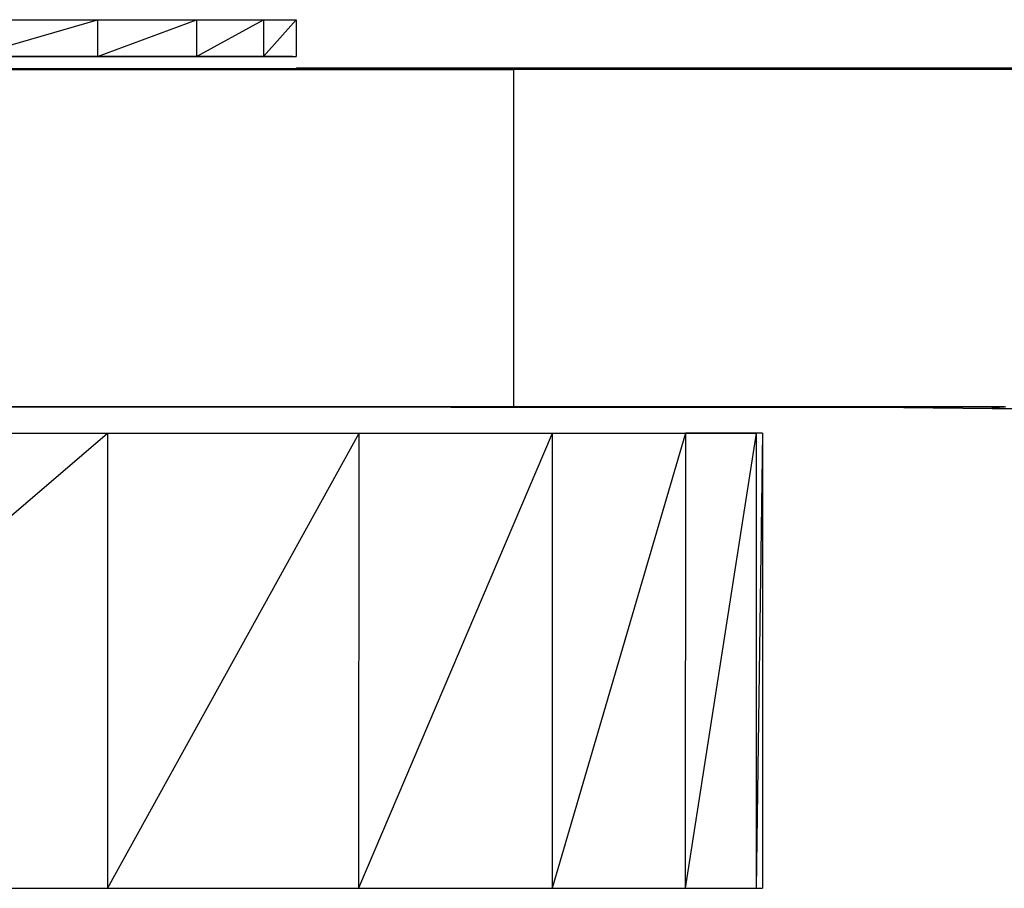
# Model space of a CAD drawing. Units: millimetres. Extents: x 1333 to 8887, y -253 to 2717.
# Drawn here: x 2392 to 2398, y 1736 to 1741 of the extents above; entities that cross this region are included whole.
import ezdxf

# ---------------------------------------------------------------- set-up
doc = ezdxf.new("R2010")
doc.units = ezdxf.units.MM
doc.layers.add('MACROLUX ZERO', color=7, linetype='Continuous')

# ---------------------------------------------------------------- blocks, each defined once
blk = doc.blocks.new('ZERO 160 LED COB')
at = {"layer": 'MACROLUX ZERO'}
for p, q in [((-1814.9128, 1048.8729), (-1814.2564, 1048.8729)), ((-1814.9127, 1048.6827), (-1814.2564, 1048.8729)), ((-1814.2564, 1048.8729), (-1814.2564, 1048.6827)), ((-1814.2564, 1048.6827), (-1813.7425, 1048.8729)), ((-1814.2564, 1048.8729), (-1813.7425, 1048.8729)), ((-1813.7425, 1048.8729), (-1813.7425, 1048.6827)), ((-1813.7425, 1048.8729), (-1813.3938, 1048.8728)), ((-1813.7425, 1048.6827), (-1813.3938, 1048.8728)), ((-1813.3938, 1048.8728), (-1813.3938, 1048.6827)), ((-1813.3938, 1048.8728), (-1813.2253, 1048.8727)), ((-1813.3938, 1048.6827), (-1813.2253, 1048.8727)), ((-1813.2253, 1048.8727), (-1813.2253, 1048.6826)), ((-1815.0613, 1048.6819), (-1814.3817, 1048.6827)), ((-1814.3817, 1048.6827), (-1814.9127, 1048.6827)), ((-1814.3817, 1048.6827), (-1814.3796, 1048.6822)), ((-1814.3791, 1048.6825), (-1814.3796, 1048.6822)), ((-1814.3796, 1048.6822), (-1814.3791, 1048.682)), ((-1814.2564, 1048.6827), (-1814.3791, 1048.6827)), ((-1814.3791, 1048.6827), (-1814.3791, 1048.6825)), ((-1814.3791, 1048.682), (-1813.8359, 1048.6827)), ((-1814.3791, 1048.6825), (-1814.3791, 1048.682)), ((-1813.8359, 1048.6827), (-1814.2564, 1048.6827)), ((-1813.8359, 1048.6827), (-1813.835, 1048.6824)), ((-1813.835, 1048.6824), (-1813.8344, 1048.6822)), ((-1813.8347, 1048.6823), (-1813.835, 1048.6824)), ((-1813.8344, 1048.6827), (-1813.8347, 1048.6823)), ((-1813.8344, 1048.6827), (-1813.8344, 1048.6822)), ((-1813.7425, 1048.6827), (-1813.8344, 1048.6827)), ((-1813.8344, 1048.6822), (-1813.4512, 1048.6827)), ((-1813.4512, 1048.6827), (-1813.7425, 1048.6827)), ((-1813.4505, 1048.6827), (-1813.4512, 1048.6827)), ((-1813.4505, 1048.6823), (-1813.4512, 1048.6827)), ((-1813.4505, 1048.6827), (-1813.4505, 1048.6823)), ((-1813.3938, 1048.6827), (-1813.4505, 1048.6827)), ((-1813.4505, 1048.6823), (-1813.2445, 1048.6825)), ((-1813.2445, 1048.6825), (-1813.3938, 1048.6827)), ((-1813.2445, 1048.6825), (-1813.2253, 1048.6826)), ((-1816.1762, 1048.6169), (-1814.6193, 1048.6171)), ((-1816.0721, 1048.6186), (-1811.2996, 1048.6197)), ((-1814.2539, 1048.6152), (-1814.7029, 1048.6152)), ((-1814.6175, 1048.6135), (-1814.7028, 1048.6135)), ((-1814.6193, 1048.6171), (-1811.2996, 1048.6197)), ((-1814.6193, 1048.6171), (-1811.2996, 1048.6188)), ((-1814.6193, 1048.6171), (-1813.2344, 1048.6171)), ((-1811.2978, 1048.6155), (-1814.6175, 1048.6135)), ((-1813.3913, 1048.6152), (-1814.6175, 1048.6135)), ((-1813.2326, 1048.6135), (-1814.6175, 1048.6135)), ((-1813.74, 1048.6152), (-1814.2539, 1048.6152)), ((-1813.3913, 1048.6152), (-1813.74, 1048.6152)), ((-1813.2228, 1048.6153), (-1813.3913, 1048.6152)), ((-1813.2344, 1048.6171), (-1812.0961, 1048.6171)), ((-1812.0943, 1048.6135), (-1813.2326, 1048.6135)), ((-1813.2228, 1048.6231), (-1809.2763, 1048.6257)), ((-1809.3375, 1048.624), (-1813.2228, 1048.621)), ((-1809.3481, 1048.6238), (-1813.2228, 1048.6206)), ((-1813.2228, 1048.6231), (-1813.2228, 1048.621)), ((-1813.2228, 1048.621), (-1813.2228, 1048.6206)), ((-1813.2228, 1048.6189), (-1809.4215, 1048.6207)), ((-1813.2228, 1048.6206), (-1813.2228, 1048.6189)), ((-1813.2228, 1048.6186), (-1809.426, 1048.6204)), ((-1809.4324, 1048.6201), (-1813.2228, 1048.6182)), ((-1813.2228, 1048.6189), (-1813.2228, 1048.6186)), ((-1813.2228, 1048.6186), (-1813.2228, 1048.6182)), ((-1813.2228, 1048.6182), (-1813.2228, 1048.6174)), ((-1810.2753, 1048.6181), (-1813.2228, 1048.6174)), ((-1811.2978, 1048.6175), (-1813.2228, 1048.6169)), ((-1811.2978, 1048.6175), (-1813.2228, 1048.6171)), ((-1811.2978, 1048.6175), (-1813.2228, 1048.6153)), ((-1813.2228, 1048.6174), (-1813.2228, 1048.6171)), ((-1813.2228, 1048.6171), (-1813.2228, 1048.6169)), ((-1813.2228, 1048.6169), (-1813.2228, 1048.6153)), ((-1812.0961, 1048.6171), (-1811.2996, 1048.6179)), ((-1812.0961, 1048.6171), (-1811.2996, 1048.6176)), ((-1812.0946, 1046.8668), (-1812.0943, 1048.6135)), ((-1811.2978, 1048.6144), (-1812.0943, 1048.6135)), ((-1811.2978, 1048.614), (-1812.0943, 1048.6135)), ((-1811.2996, 1048.6188), (-1811.2996, 1048.6197)), ((-1811.2996, 1048.6179), (-1811.2996, 1048.6188)), ((-1811.2996, 1048.6176), (-1811.2996, 1048.6179)), ((-1810.2753, 1048.6181), (-1811.2978, 1048.6175)), ((-1811.2978, 1048.6175), (-1810.2759, 1048.6171)), ((-1811.2978, 1048.6175), (-1811.2978, 1048.6155)), ((-1810.2764, 1048.6161), (-1811.2978, 1048.6155)), ((-1810.2768, 1048.6156), (-1811.2978, 1048.6144)), ((-1811.2978, 1048.6155), (-1811.2978, 1048.6144)), ((-1810.2773, 1048.6146), (-1811.2978, 1048.614)), ((-1811.2978, 1048.6144), (-1811.2978, 1048.614)), ((-1810.2768, 1048.6156), (-1810.2773, 1048.6146)), ((-1810.2753, 1048.6146), (-1810.2773, 1048.6146)), ((-1810.2764, 1048.6161), (-1810.2768, 1048.6156)), ((-1810.2753, 1048.6156), (-1810.2768, 1048.6156)), ((-1810.2759, 1048.6171), (-1810.2764, 1048.6161)), ((-1810.2753, 1048.6161), (-1810.2764, 1048.6161)), ((-1810.2753, 1048.6181), (-1810.2759, 1048.6171)), ((-1810.2759, 1048.6171), (-1810.2753, 1048.6171)), ((-1809.461, 1048.6186), (-1810.2753, 1048.6181)), ((-1810.2753, 1048.6171), (-1810.2753, 1048.6181)), ((-1810.2289, 1048.6171), (-1810.2753, 1048.6181)), ((-1810.2753, 1048.6161), (-1810.2753, 1048.6171)), ((-1810.2753, 1048.6171), (-1810.2289, 1048.6171)), ((-1810.1844, 1048.6162), (-1810.2753, 1048.6161)), ((-1810.2753, 1048.6156), (-1810.2753, 1048.6161)), ((-1810.1609, 1048.6157), (-1810.2753, 1048.6156)), ((-1810.2753, 1048.6146), (-1810.2753, 1048.6156)), ((-1810.1159, 1048.6147), (-1810.2753, 1048.6146)), ((-1810.1844, 1048.6162), (-1810.2289, 1048.6171)), ((-1810.2289, 1048.6171), (-1809.494, 1048.6168)), ((-1809.5014, 1048.6164), (-1810.1844, 1048.6162)), ((-1810.1609, 1048.6157), (-1810.1844, 1048.6162)), ((-1809.5014, 1048.6164), (-1810.1609, 1048.6157)), ((-1810.1159, 1048.6147), (-1810.1609, 1048.6157)), ((-1810.1148, 1048.6147), (-1810.1159, 1048.6147)), ((-1809.5232, 1048.6151), (-1810.1148, 1048.6147)), ((-1816.7649, 1046.8653), (-1810.0704, 1046.8615)), ((-1816.7649, 1046.8653), (-1810.1901, 1046.8628)), ((-1816.2087, 1046.866), (-1811.298, 1046.8643)), ((-1816.1747, 1046.867), (-1814.6177, 1046.8669)), ((-1810.1901, 1046.8628), (-1815.9418, 1046.8654)), ((-1815.9418, 1046.8654), (-1811.298, 1046.8643)), ((-1814.6177, 1046.8669), (-1813.2328, 1046.8668)), ((-1814.6177, 1046.8669), (-1811.298, 1046.8643)), ((-1814.6177, 1046.8669), (-1811.298, 1046.8652)), ((-1813.2328, 1046.8668), (-1812.0946, 1046.8668)), ((-1812.0946, 1046.8668), (-1811.298, 1046.8661)), ((-1812.0946, 1046.8668), (-1811.298, 1046.8663)), ((-1811.298, 1046.8663), (-1811.298, 1046.8661)), ((-1811.298, 1046.8663), (-1811.2968, 1046.8663)), ((-1811.298, 1046.8661), (-1811.298, 1046.8652)), ((-1811.298, 1046.8661), (-1811.297, 1046.8661)), ((-1811.2975, 1046.8652), (-1811.298, 1046.8643)), ((-1811.298, 1046.8652), (-1811.298, 1046.8643)), ((-1811.298, 1046.8643), (-1811.2969, 1046.8652)), ((-1811.298, 1046.8652), (-1811.2975, 1046.8652)), ((-1811.298, 1046.8643), (-1810.2755, 1046.8638)), ((-1810.2755, 1046.8642), (-1811.298, 1046.8643)), ((-1811.297, 1046.8661), (-1811.2975, 1046.8652)), ((-1811.2975, 1046.8652), (-1811.2969, 1046.8652)), ((-1811.2968, 1046.8663), (-1811.297, 1046.8661)), ((-1811.297, 1046.8661), (-1811.2959, 1046.8661)), ((-1811.2969, 1046.8652), (-1811.2959, 1046.8661)), ((-1811.2969, 1046.8652), (-1810.2755, 1046.8647)), ((-1811.2968, 1046.8663), (-1811.2956, 1046.8663)), ((-1811.2959, 1046.8661), (-1811.2956, 1046.8663)), ((-1811.2959, 1046.8661), (-1810.2755, 1046.8651)), ((-1811.2956, 1046.8663), (-1810.2755, 1046.8657)), ((-1810.2755, 1046.8651), (-1810.2755, 1046.8657)), ((-1810.2755, 1046.8657), (-1810.2748, 1046.8657)), ((-1810.2755, 1046.8647), (-1810.2755, 1046.8651)), ((-1810.275, 1046.8651), (-1810.2755, 1046.8647)), ((-1810.2755, 1046.8651), (-1810.275, 1046.8651)), ((-1810.2755, 1046.8642), (-1810.2755, 1046.8647)), ((-1810.2755, 1046.8647), (-1809.6125, 1046.8642)), ((-1810.2755, 1046.8638), (-1810.2755, 1046.8642)), ((-1809.6125, 1046.8642), (-1810.2755, 1046.8642)), ((-1810.1901, 1046.8628), (-1810.2755, 1046.8638)), ((-1810.2748, 1046.8657), (-1810.275, 1046.8651)), ((-1810.275, 1046.8651), (-1809.6125, 1046.8645)), ((-1810.2748, 1046.8657), (-1809.6125, 1046.8654)), ((-1810.1901, 1046.8628), (-1810.0704, 1046.8615)), ((-1810.0704, 1046.8615), (-1809.6123, 1046.8564)), ((-1809.6125, 1046.8654), (-1809.6125, 1046.8645)), ((-1809.6125, 1046.8654), (-1809.542, 1046.8653)), ((-1809.6125, 1046.8645), (-1809.6125, 1046.8642)), ((-1809.6125, 1046.8645), (-1809.5508, 1046.8642)), ((-1809.6125, 1046.8642), (-1809.6123, 1046.8564)), ((-1809.5508, 1046.8642), (-1809.6125, 1046.8642)), ((-1809.5508, 1046.8642), (-1809.6123, 1046.8564)), ((-1809.6123, 1046.8564), (-1808.654, 1046.8564)), ((-1809.5487, 1046.8645), (-1809.5508, 1046.8642)), ((-1814.2037, 1046.7269), (-1816.9602, 1044.3669)), ((-1815.3091, 1046.7286), (-1813.958, 1046.7283)), ((-1815.3088, 1046.7281), (-1813.958, 1046.7278)), ((-1815.3088, 1046.7281), (-1813.958, 1046.7275)), ((-1815.3084, 1046.7274), (-1814.2037, 1046.7269)), ((-1815.3084, 1046.7274), (-1813.958, 1046.7272)), ((-1814.2037, 1046.7269), (-1815.3082, 1046.727)), ((-1812.9002, 1046.7269), (-1814.204, 1044.3666)), ((-1814.2037, 1046.7269), (-1814.204, 1044.3666)), ((-1813.958, 1046.7269), (-1814.2037, 1046.7269)), ((-1813.958, 1046.7283), (-1812.7736, 1046.7281)), ((-1813.958, 1046.7283), (-1813.958, 1046.7278)), ((-1813.958, 1046.7278), (-1813.958, 1046.7275)), ((-1813.958, 1046.7278), (-1813.9575, 1046.7275)), ((-1813.958, 1046.7278), (-1812.7736, 1046.7276)), ((-1813.958, 1046.7275), (-1813.958, 1046.7272)), ((-1813.958, 1046.7275), (-1813.9575, 1046.7275)), ((-1813.958, 1046.7272), (-1813.958, 1046.7269)), ((-1813.958, 1046.7272), (-1813.9574, 1046.7272)), ((-1813.9573, 1046.7269), (-1813.958, 1046.7269)), ((-1813.9575, 1046.7275), (-1813.9574, 1046.7272)), ((-1813.9575, 1046.7275), (-1812.7736, 1046.7272)), ((-1813.9574, 1046.7272), (-1813.9573, 1046.7269)), ((-1813.9574, 1046.7272), (-1812.9002, 1046.7269)), ((-1812.9002, 1046.7269), (-1813.9573, 1046.7269)), ((-1811.8966, 1046.7269), (-1812.9005, 1044.3666)), ((-1812.9002, 1046.7269), (-1812.9005, 1044.3666)), ((-1812.7736, 1046.7269), (-1812.9002, 1046.7269)), ((-1812.7736, 1046.7281), (-1811.7965, 1046.7278)), ((-1812.7736, 1046.7281), (-1812.7736, 1046.7276)), ((-1812.7736, 1046.7276), (-1812.7736, 1046.7272)), ((-1812.7736, 1046.7276), (-1812.7733, 1046.7274)), ((-1812.7736, 1046.7272), (-1812.7736, 1046.7269)), ((-1812.7736, 1046.7272), (-1812.7732, 1046.7272)), ((-1812.7731, 1046.7269), (-1812.7736, 1046.7269)), ((-1812.7733, 1046.7274), (-1812.7732, 1046.7272)), ((-1812.7732, 1046.7272), (-1811.7965, 1046.7275)), ((-1812.7732, 1046.7272), (-1812.7731, 1046.7269)), ((-1812.7732, 1046.7272), (-1811.8966, 1046.7269)), ((-1811.8966, 1046.7269), (-1812.7731, 1046.7269)), ((-1811.205, 1046.727), (-1811.8969, 1044.3666)), ((-1811.8966, 1046.7269), (-1811.8969, 1044.3666)), ((-1811.7965, 1046.7269), (-1811.8966, 1046.7269)), ((-1811.7965, 1046.7278), (-1811.121, 1046.7275)), ((-1811.7965, 1046.7278), (-1811.7965, 1046.7275)), ((-1811.7965, 1046.7275), (-1811.7965, 1046.7269)), ((-1811.7965, 1046.7275), (-1811.7963, 1046.7269)), ((-1811.7965, 1046.7275), (-1811.121, 1046.7275)), ((-1811.7963, 1046.7269), (-1811.7965, 1046.7269)), ((-1811.205, 1046.727), (-1811.7963, 1046.7269)), ((-1810.8372, 1046.7271), (-1811.2053, 1044.3667)), ((-1811.205, 1046.727), (-1811.2053, 1044.3667)), ((-1811.121, 1046.727), (-1811.205, 1046.727)), ((-1811.121, 1046.7275), (-1811.121, 1046.727)), ((-1811.121, 1046.7275), (-1810.8372, 1046.7271)), ((-1810.8372, 1046.7271), (-1811.121, 1046.727)), ((-1810.8051, 1046.7273), (-1810.8375, 1044.3668)), ((-1810.8372, 1046.7271), (-1810.8375, 1044.3668)), ((-1810.8051, 1046.7273), (-1810.8372, 1046.7271)), ((-1810.8051, 1046.7273), (-1810.8054, 1044.367)), ((-1816.9602, 1044.3669), (-1814.204, 1044.3666)), ((-1814.204, 1044.3666), (-1812.9005, 1044.3666)), ((-1812.9005, 1044.3666), (-1811.8969, 1044.3666)), ((-1811.8969, 1044.3666), (-1811.2053, 1044.3667)), ((-1811.2053, 1044.3667), (-1810.8375, 1044.3668)), ((-1810.8375, 1044.3668), (-1810.8054, 1044.367))]:
    blk.add_line(p, q, dxfattribs=at)

msp = doc.modelspace()

# ---------------------------------------------------------------- block references
at = {"layer": 'MACROLUX ZERO'}
msp.add_blockref('ZERO 160 LED COB', (4207.087, 691.9346), dxfattribs=at)

doc.saveas('drawing.dxf')
